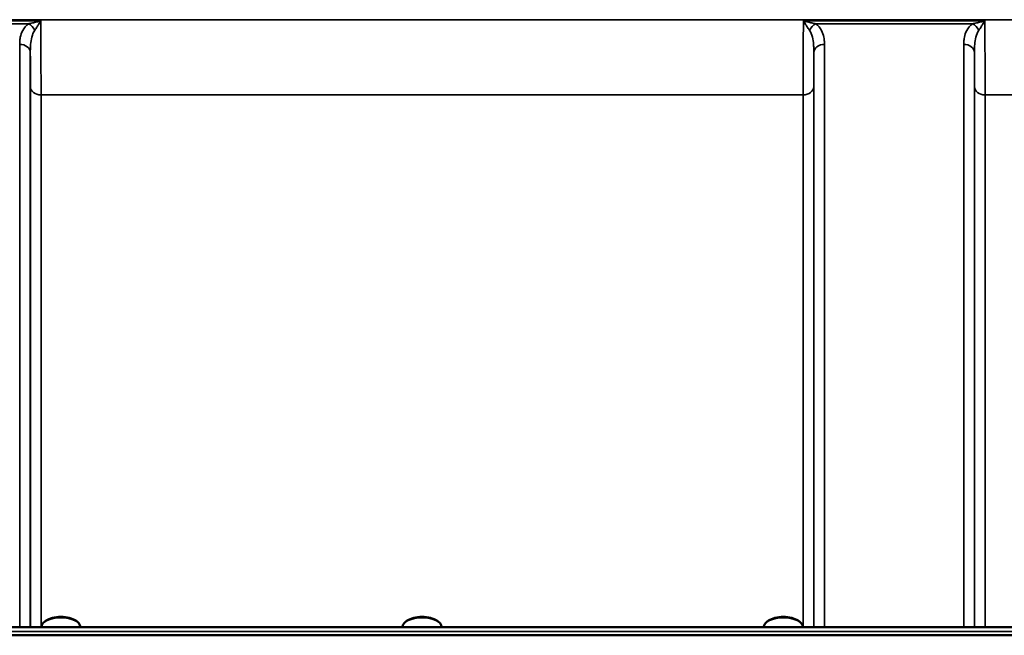
# Model space of a CAD drawing. Units: millimetres. Extents: x 0 to 9900, y 0 to 7000.
# Drawn here: x 6455 to 6780, y 5296 to 5499 of the extents above; entities that cross this region are included whole.
import ezdxf

# ---------------------------------------------------------------- set-up
doc = ezdxf.new("R2010")
doc.units = ezdxf.units.MM
doc.header["$LTSCALE"] = 33.333333
doc.layers.add('Visible (ISO)', color=7, linetype='Continuous', lineweight=50)
doc.layers.add('Visible Narrow (ISO)', color=7, linetype='Continuous', lineweight=35)

msp = doc.modelspace()

# ---------------------------------------------------------------- linework, layer by layer
at = {"layer": 'Visible (ISO)'}
for p, q in [((6464.17, 5300.64), (6463.76, 5300.35)), ((6473.94, 5300.64), (6474.35, 5300.35)), ((6583.17, 5300.64), (6582.76, 5300.35)), ((6592.94, 5300.64), (6593.35, 5300.35)), ((6702.17, 5300.64), (6701.76, 5300.35)), ((6711.94, 5300.64), (6712.35, 5300.35)), ((6100.08, 5298.55), (7076.03, 5298.55)), ((6462.63, 5298.55), (6462.63, 5298.56)), ((6475.48, 5298.55), (6475.48, 5298.56)), ((6581.63, 5298.55), (6581.63, 5298.56)), ((6594.48, 5298.55), (6594.48, 5298.56)), ((6700.63, 5298.55), (6700.63, 5298.56)), ((6713.48, 5298.55), (6713.48, 5298.56)), ((6090.9, 5295.81), (7085.21, 5295.81))]:
    msp.add_line(p, q, dxfattribs=at)
for centre, major_axis, start_param, end_param in [((6469.06, 5298.56), (-6.43, 0), 3.141593, 6.283185), ((6469.06, 5298.99), (-5.93, 0), 3.742963, 5.681815), ((6588.06, 5298.56), (-6.43, 0), 3.141593, 6.283185), ((6588.06, 5298.99), (-5.93, 0), 3.742963, 5.681815), ((6707.06, 5298.56), (-6.43, 0), 3.141593, 6.283185), ((6707.06, 5298.99), (-5.93, 0), 3.742963, 5.681815)]:
    msp.add_ellipse(centre, major_axis=major_axis, ratio=0.492423, start_param=start_param, end_param=end_param, dxfattribs=at)
at = {"layer": 'Visible Narrow (ISO)'}
for p, q in [((6978.43, 5498.64), (6197.68, 5498.64)), ((6402.67, 5498.28), (6462.44, 5498.28)), ((6713.67, 5498.28), (6773.44, 5498.28)), ((6406.68, 5497.29), (6458.44, 5497.29)), ((6717.68, 5497.29), (6769.44, 5497.29)), ((6455.5, 5298.55), (6455.5, 5490.51)), ((6720.61, 5490.51), (6720.61, 5298.55)), ((6766.5, 5298.55), (6766.5, 5490.51)), ((6459, 5487.85), (6459, 5298.55)), ((6717.11, 5298.55), (6717.11, 5487.85)), ((6770, 5487.85), (6770, 5298.55)), ((6459.03, 5298.55), (6459.03, 5476.51)), ((6717.09, 5476.51), (6717.09, 5298.55)), ((6770.03, 5298.55), (6770.03, 5476.51)), ((6462.53, 5473.89), (6713.59, 5473.89)), ((6462.53, 5473.89), (6462.53, 5298.55)), ((6713.59, 5298.55), (6713.59, 5473.89)), ((6773.53, 5473.89), (6869.84, 5473.89)), ((6773.53, 5473.89), (6773.53, 5298.55)), ((6100.08, 5297.06), (7076.03, 5297.06))]:
    msp.add_line(p, q, dxfattribs=at)
for centre, major_axis, ratio, start_param, end_param in [((6458.44, 5494.57), (-2.01, 2.87), 0.577084, 4.517179, 5.400809), ((6717.68, 5494.57), (-2.01, -2.87), 0.577084, 4.023969, 4.907599), ((6769.44, 5494.57), (-2.01, 2.87), 0.577084, 4.517179, 5.400809), ((6455.5, 5487.83), (3.5, 0), 0.767465, 0.008727, 1.570796), ((6720.61, 5487.83), (-3.5, 0), 0.767465, 4.712389, 6.274459), ((6766.5, 5487.83), (3.5, 0), 0.767465, 0.008727, 1.570796), ((6462.53, 5476.53), (-3.5, 0), 0.75599, 0.008727, 1.570796), ((6713.59, 5476.53), (3.5, 0), 0.75599, 4.712389, 6.274459), ((6773.53, 5476.53), (-3.5, 0), 0.75599, 0.008727, 1.570796)]:
    msp.add_ellipse(centre, major_axis=major_axis, ratio=ratio, start_param=start_param, end_param=end_param, dxfattribs=at)
for points, knots in [([(6462.44, 5498.28), (6461.96, 5498.15), (6461.47, 5498.02), (6460.55, 5497.78), (6460.12, 5497.67), (6459.43, 5497.51), (6459.17, 5497.45), (6458.75, 5497.35), (6458.59, 5497.32), (6458.44, 5497.29)], [-0.0015157, -0.0015157, -0.0015157, -0.0015157, 0.1957093, 0.1957093, 0.3734896, 0.3734896, 0.4846023, 0.4846023, 0.5540477, 0.5540477, 0.5540477, 0.5540477]), ([(6460.45, 5495.15), (6460.53, 5495.26), (6460.6, 5495.38), (6460.81, 5495.68), (6460.94, 5495.88), (6461.28, 5496.41), (6461.5, 5496.74), (6461.96, 5497.48), (6462.2, 5497.88), (6462.44, 5498.28)], [-0.5540477, -0.5540477, -0.5540477, -0.5540477, -0.4846023, -0.4846023, -0.3734896, -0.3734896, -0.1957093, -0.1957093, 0.0015157, 0.0015157, 0.0015157, 0.0015157]), ([(6462.53, 5473.89), (6462.53, 5475.11), (6462.52, 5476.44), (6462.52, 5479.5), (6462.52, 5481.25), (6462.51, 5484.24), (6462.5, 5485.42), (6462.5, 5487.23), (6462.49, 5487.85), (6462.49, 5489.46), (6462.48, 5490.48), (6462.47, 5493.15), (6462.46, 5494.83), (6462.45, 5497.11), (6462.45, 5497.69), (6462.44, 5498.28)], [0, 0, 0, 0, 0.507644, 0.507644, 1.087809, 1.087809, 1.450413, 1.450413, 1.631714, 1.631714, 1.921797, 1.921797, 2.385929, 2.385929, 2.545931, 2.545931, 2.545931, 2.545931]), ([(6713.67, 5498.28), (6713.67, 5497.72), (6713.66, 5497.16), (6713.65, 5494.49), (6713.64, 5492.39), (6713.62, 5489.08), (6713.62, 5487.84), (6713.61, 5486.02), (6713.61, 5485.43), (6713.6, 5483.89), (6713.6, 5482.97), (6713.6, 5480.62), (6713.59, 5479.24), (6713.59, 5476.48), (6713.59, 5475.12), (6713.59, 5473.89)], [0.354894, 0.354894, 0.354894, 0.354894, 0.507644, 0.507644, 1.087809, 1.087809, 1.450413, 1.450413, 1.631714, 1.631714, 1.921797, 1.921797, 2.385929, 2.385929, 2.900825, 2.900825, 2.900825, 2.900825]), ([(6713.67, 5498.28), (6713.91, 5497.88), (6714.16, 5497.48), (6714.61, 5496.74), (6714.83, 5496.41), (6715.17, 5495.88), (6715.3, 5495.68), (6715.51, 5495.38), (6715.59, 5495.26), (6715.66, 5495.15)], [-0.5555634, -0.5555634, -0.5555634, -0.5555634, -0.3583384, -0.3583384, -0.1805581, -0.1805581, -0.0694454, -0.0694454, 0, 0, 0, 0]), ([(6717.68, 5497.29), (6717.52, 5497.32), (6717.36, 5497.35), (6716.95, 5497.45), (6716.69, 5497.51), (6716, 5497.67), (6715.57, 5497.78), (6714.65, 5498.02), (6714.16, 5498.15), (6713.67, 5498.28)], [0, 0, 0, 0, 0.0694454, 0.0694454, 0.1805581, 0.1805581, 0.3583384, 0.3583384, 0.5555634, 0.5555634, 0.5555634, 0.5555634]), ([(6773.44, 5498.28), (6772.96, 5498.15), (6772.47, 5498.02), (6771.55, 5497.78), (6771.12, 5497.67), (6770.43, 5497.51), (6770.17, 5497.45), (6769.75, 5497.35), (6769.59, 5497.32), (6769.44, 5497.29)], [-0.0015184, -0.0015184, -0.0015184, -0.0015184, 0.1957066, 0.1957066, 0.373487, 0.373487, 0.4845996, 0.4845996, 0.5540451, 0.5540451, 0.5540451, 0.5540451]), ([(6771.45, 5495.15), (6771.53, 5495.26), (6771.6, 5495.38), (6771.81, 5495.68), (6771.94, 5495.88), (6772.28, 5496.41), (6772.5, 5496.74), (6772.96, 5497.48), (6773.2, 5497.88), (6773.44, 5498.28)], [-0.5540451, -0.5540451, -0.5540451, -0.5540451, -0.4845996, -0.4845996, -0.373487, -0.373487, -0.1957066, -0.1957066, 0.0015184, 0.0015184, 0.0015184, 0.0015184]), ([(6773.53, 5473.89), (6773.53, 5474.76), (6773.53, 5475.69), (6773.52, 5478.24), (6773.52, 5479.93), (6773.51, 5484.6), (6773.5, 5487.69), (6773.47, 5493.35), (6773.46, 5495.81), (6773.44, 5498.28)], [0, 0, 0, 0, 0.362603, 0.362603, 0.942768, 0.942768, 1.871032, 1.871032, 2.545931, 2.545931, 2.545931, 2.545931]), ([(6458.44, 5497.29), (6457.55, 5496.66), (6456.93, 5495.89), (6456.1, 5494.37), (6455.86, 5493.62), (6455.61, 5492.38), (6455.56, 5491.9), (6455.51, 5491.11), (6455.5, 5490.81), (6455.5, 5490.51)], [0, 0, 0, 0, 0.398073, 0.398073, 0.7569, 0.7569, 0.981166, 0.981166, 1.121333, 1.121333, 1.121333, 1.121333]), ([(6459, 5487.85), (6459, 5488.19), (6459, 5488.53), (6459.02, 5489.41), (6459.05, 5489.95), (6459.17, 5491.31), (6459.29, 5492.12), (6459.7, 5493.73), (6460.01, 5494.52), (6460.45, 5495.15)], [-1.121333, -1.121333, -1.121333, -1.121333, -0.981166, -0.981166, -0.7569, -0.7569, -0.398073, -0.398073, 0, 0, 0, 0]), ([(6715.66, 5495.15), (6716.11, 5494.52), (6716.41, 5493.73), (6716.82, 5492.12), (6716.94, 5491.31), (6717.06, 5489.95), (6717.09, 5489.41), (6717.11, 5488.53), (6717.11, 5488.19), (6717.11, 5487.85)], [-1.121333, -1.121333, -1.121333, -1.121333, -0.72326, -0.72326, -0.364433, -0.364433, -0.140167, -0.140167, 0, 0, 0, 0]), ([(6720.61, 5490.51), (6720.61, 5490.81), (6720.61, 5491.11), (6720.56, 5491.9), (6720.5, 5492.38), (6720.26, 5493.62), (6720.01, 5494.37), (6719.19, 5495.89), (6718.56, 5496.66), (6717.68, 5497.29)], [0, 0, 0, 0, 0.140167, 0.140167, 0.364433, 0.364433, 0.72326, 0.72326, 1.121333, 1.121333, 1.121333, 1.121333]), ([(6769.44, 5497.29), (6768.55, 5496.66), (6767.93, 5495.89), (6767.1, 5494.37), (6766.86, 5493.62), (6766.61, 5492.38), (6766.56, 5491.9), (6766.51, 5491.11), (6766.5, 5490.81), (6766.5, 5490.51)], [0, 0, 0, 0, 0.398076, 0.398076, 0.756905, 0.756905, 0.981173, 0.981173, 1.12134, 1.12134, 1.12134, 1.12134]), ([(6770, 5487.85), (6770, 5488.19), (6770, 5488.53), (6770.02, 5489.41), (6770.05, 5489.95), (6770.17, 5491.31), (6770.29, 5492.12), (6770.7, 5493.73), (6771.01, 5494.52), (6771.45, 5495.15)], [-1.12134, -1.12134, -1.12134, -1.12134, -0.981173, -0.981173, -0.756905, -0.756905, -0.398076, -0.398076, 0, 0, 0, 0]), ([(6459, 5487.85), (6459, 5486.83), (6459.01, 5485.84), (6459.02, 5483.2), (6459.02, 5481.6), (6459.03, 5478.83), (6459.03, 5477.62), (6459.03, 5476.51)], [-1.425459, -1.425459, -1.425459, -1.425459, -1.087809, -1.087809, -0.507644, -0.507644, 0, 0, 0, 0]), ([(6717.09, 5476.51), (6717.09, 5477.63), (6717.09, 5478.86), (6717.09, 5481.37), (6717.1, 5482.62), (6717.1, 5484.75), (6717.1, 5485.59), (6717.11, 5486.91), (6717.11, 5487.38), (6717.11, 5487.85)], [-2.900825, -2.900825, -2.900825, -2.900825, -2.385929, -2.385929, -1.921797, -1.921797, -1.631714, -1.631714, -1.475366, -1.475366, -1.475366, -1.475366]), ([(6770, 5487.85), (6770.01, 5486.39), (6770.01, 5484.98), (6770.02, 5482), (6770.02, 5480.46), (6770.03, 5478.14), (6770.03, 5477.3), (6770.03, 5476.51)], [-1.425459, -1.425459, -1.425459, -1.425459, -0.942768, -0.942768, -0.362603, -0.362603, 0, 0, 0, 0])]:
    msp.add_open_spline(points, degree=3, knots=knots, dxfattribs=at)

doc.saveas('drawing.dxf')
